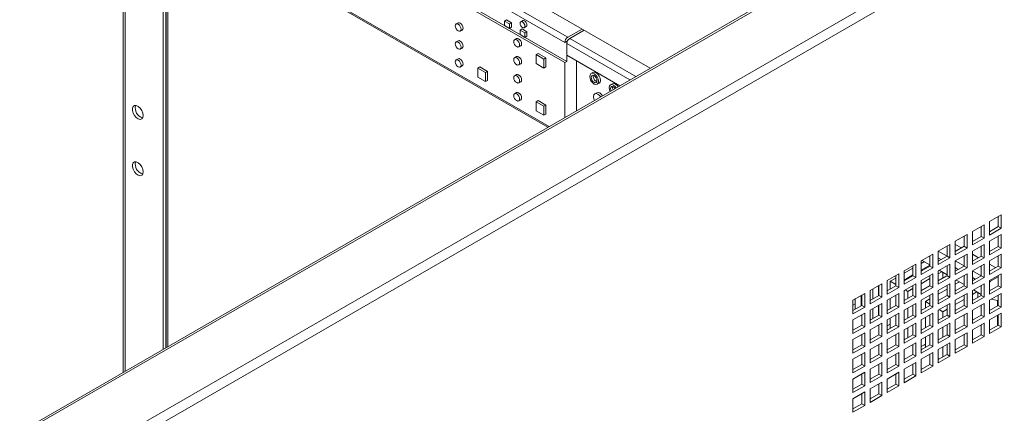
# Paper-space layout 'Sheet2' of a CAD drawing. Units: millimetres. Extents: x 84 to 5393, y 471 to 5928.
# Drawn here: x 4590 to 4947, y 4774 to 4917 of the extents above; entities that cross this region are included whole.
import ezdxf

# ---------------------------------------------------------------- set-up
doc = ezdxf.new("R2010")
doc.units = ezdxf.units.MM

psp = doc.layouts.new('Sheet2')

# ---------------------------------------------------------------- linework, layer by layer
at = {"color": 7, "linetype": 'Continuous', "lineweight": 18}
for p, q in [((4642.07, 5299.46), (4642.07, 4797.18)), ((4643.13, 5275.72), (4643.13, 4797.79)), ((4643.26, 5274.86), (4643.26, 4797.86)), ((5075.39, 5047.33), (4590.07, 4767.15)), ((5076.6, 5047.21), (4590.96, 4766.85)), ((4609.81, 4755.97), (5095.45, 5036.32)), ((5096.59, 5033.03), (4612.1, 4753.34)), ((4818.82, 4899.21), (4677.5, 4980.79)), ((4787.88, 4908.62), (4673.54, 4974.63)), ((4674.6, 4976.46), (4788.94, 4910.46)), ((4708.89, 4946.87), (4787.88, 4901.27)), ((4709.6, 4947.28), (4788.58, 4901.68)), ((4627.59, 4941.84), (4627.59, 4788.82)), ((4673.85, 4940.05), (4781.71, 4877.79)), ((4765.99, 4916.35), (4766.7, 4916.76)), ((4767.76, 4915.33), (4765.99, 4916.35)), ((4765.99, 4916.35), (4765.99, 4914.72)), ((4768.47, 4915.74), (4766.7, 4916.76)), ((4772.61, 4916.52), (4771.91, 4916.11)), ((4749.16, 4915.71), (4748.45, 4915.3)), ((4749.95, 4912.71), (4750.66, 4913.11)), ((4765.99, 4914.72), (4767.76, 4913.7)), ((4767.76, 4915.33), (4768.47, 4915.74)), ((4767.76, 4913.7), (4767.76, 4915.33)), ((4767.76, 4913.7), (4768.47, 4914.11)), ((4768.47, 4914.11), (4768.47, 4915.74)), ((4771.65, 4913.09), (4772.36, 4913.5)), ((4773.42, 4912.07), (4771.65, 4913.09)), ((4771.65, 4913.09), (4771.65, 4911.46)), ((4774.12, 4912.48), (4772.36, 4913.5)), ((4773.16, 4913.95), (4773.86, 4914.35)), ((4794.13, 4913.46), (4788.94, 4910.46)), ((4794.84, 4913.05), (4789.64, 4910.05)), ((4749.16, 4909.18), (4748.45, 4908.77)), ((4770.37, 4910), (4769.66, 4909.59)), ((4771.65, 4911.46), (4773.42, 4910.44)), ((4773.42, 4912.07), (4774.12, 4912.48)), ((4773.42, 4910.44), (4773.42, 4912.07)), ((4773.42, 4910.44), (4774.12, 4910.84)), ((4774.12, 4910.84), (4774.12, 4912.48)), ((4788.58, 4909.03), (4787.88, 4908.62)), ((4788.58, 4908.21), (4788.58, 4909.03)), ((4749.95, 4906.17), (4750.66, 4906.58)), ((4771.16, 4906.99), (4771.87, 4907.4)), ((4788.58, 4908.21), (4788.58, 4903.93)), ((4643.26, 4904.27), (4643.13, 4904.19)), ((4749.16, 4902.65), (4748.45, 4902.24)), ((4770.37, 4903.47), (4769.66, 4903.06)), ((4777.48, 4904.21), (4778.19, 4904.62)), ((4780.31, 4902.58), (4777.48, 4904.21)), ((4777.48, 4904.21), (4777.48, 4900.94)), ((4781.02, 4902.98), (4778.19, 4904.62)), ((4780.31, 4902.58), (4781.02, 4902.98)), ((4780.31, 4899.31), (4780.31, 4902.58)), ((4781.02, 4899.72), (4781.02, 4902.98)), ((4788.58, 4901.68), (4788.58, 4903.93)), ((4807.79, 4892.84), (4788.58, 4903.93)), ((4792.12, 4901.88), (4792.12, 4883.8)), ((4749.95, 4899.64), (4750.66, 4900.05)), ((4756.27, 4899.31), (4756.98, 4899.72)), ((4759.1, 4897.68), (4756.27, 4899.31)), ((4756.27, 4899.31), (4756.27, 4896.04)), ((4759.8, 4898.08), (4756.98, 4899.72)), ((4771.16, 4900.46), (4771.87, 4900.87)), ((4777.48, 4900.94), (4780.31, 4899.31)), ((4780.31, 4899.31), (4781.02, 4899.72)), ((4788.58, 4901.68), (4787.88, 4901.27)), ((4787.88, 4901.27), (4787.88, 4881.35)), ((4756.27, 4896.04), (4759.1, 4894.41)), ((4759.1, 4897.68), (4759.8, 4898.08)), ((4759.1, 4894.41), (4759.1, 4897.68)), ((4759.1, 4894.41), (4759.8, 4894.82)), ((4759.8, 4894.82), (4759.8, 4898.08)), ((4770.37, 4896.93), (4769.66, 4896.53)), ((4798.07, 4897.71), (4797.36, 4897.3)), ((4771.16, 4893.93), (4771.87, 4894.34)), ((4799.19, 4894.53), (4799.5, 4894.41)), ((4799.61, 4893.4), (4800.32, 4893.81)), ((4805.14, 4893.63), (4804.43, 4893.22)), ((4770.37, 4890.4), (4769.66, 4889.99)), ((4771.16, 4887.4), (4771.87, 4887.8)), ((4799.48, 4890.36), (4798.77, 4889.95)), ((4777.48, 4887.06), (4778.19, 4887.47)), ((4780.31, 4885.43), (4777.48, 4887.06)), ((4777.48, 4887.06), (4777.48, 4883.8)), ((4781.02, 4885.84), (4778.19, 4887.47)), ((4780.31, 4885.43), (4781.02, 4885.84)), ((4780.31, 4882.16), (4780.31, 4885.43)), ((4781.02, 4882.57), (4781.02, 4885.84)), ((4777.48, 4883.8), (4780.31, 4882.16)), ((4780.31, 4882.16), (4781.02, 4882.57)), ((4941.94, 4843.56), (4946.18, 4846.01)), ((4945.12, 4845.39), (4945.12, 4841.72)), ((4946.18, 4846.01), (4946.18, 4841.11)), ((4935.75, 4839.98), (4939.99, 4842.43)), ((4938.93, 4841.82), (4938.93, 4838.15)), ((4939.99, 4842.43), (4939.99, 4837.53)), ((4941.94, 4838.66), (4941.94, 4843.56)), ((4945.12, 4841.72), (4941.94, 4839.88)), ((4945.12, 4841.72), (4946.18, 4841.11)), ((4929.56, 4836.41), (4933.81, 4838.86)), ((4932.75, 4838.25), (4932.75, 4834.58)), ((4933.81, 4838.86), (4933.81, 4833.96)), ((4935.75, 4835.09), (4935.75, 4839.98)), ((4938.93, 4838.15), (4935.75, 4836.31)), ((4938.93, 4838.15), (4939.99, 4837.53)), ((4946.18, 4841.11), (4941.94, 4838.66)), ((4941.94, 4836.41), (4946.18, 4838.86)), ((4945.12, 4838.25), (4945.12, 4834.57)), ((4946.18, 4838.86), (4946.18, 4833.96)), ((4923.38, 4832.84), (4927.62, 4835.29)), ((4926.56, 4834.68), (4926.56, 4831)), ((4927.62, 4835.29), (4927.62, 4830.39)), ((4929.56, 4831.51), (4929.56, 4836.41)), ((4931.76, 4834.01), (4929.56, 4835.28)), ((4932.75, 4834.58), (4929.56, 4832.74)), ((4932.75, 4834.58), (4933.81, 4833.96)), ((4939.99, 4837.53), (4935.75, 4835.09)), ((4935.75, 4832.84), (4939.99, 4835.29)), ((4938.93, 4834.68), (4938.93, 4831)), ((4939.99, 4835.29), (4939.99, 4830.39)), ((4941.94, 4831.51), (4941.94, 4836.41)), ((4945.12, 4834.57), (4941.94, 4832.74)), ((4945.12, 4834.57), (4946.18, 4833.96)), ((4917.19, 4829.27), (4921.43, 4831.72)), ((4920.37, 4831.11), (4920.37, 4827.43)), ((4921.43, 4831.72), (4921.43, 4826.82)), ((4923.38, 4827.94), (4923.38, 4832.84)), ((4926.56, 4831), (4923.38, 4829.17)), ((4926.56, 4831), (4927.62, 4830.39)), ((4933.81, 4833.96), (4929.56, 4831.51)), ((4929.56, 4829.27), (4933.81, 4831.72)), ((4932.75, 4831.11), (4932.75, 4827.43)), ((4933.81, 4831.72), (4933.81, 4826.82)), ((4935.75, 4827.94), (4935.75, 4832.84)), ((4937.95, 4830.43), (4935.75, 4831.7)), ((4938.93, 4831), (4935.75, 4829.17)), ((4938.93, 4831), (4939.99, 4830.39)), ((4946.18, 4833.96), (4941.94, 4831.51)), ((4941.94, 4829.27), (4946.18, 4831.72)), ((4945.12, 4831.1), (4945.12, 4827.43)), ((4946.18, 4831.72), (4946.18, 4826.82)), ((4911, 4825.7), (4915.24, 4828.15)), ((4914.18, 4827.53), (4914.18, 4823.86)), ((4915.24, 4828.15), (4915.24, 4823.25)), ((4917.19, 4824.37), (4917.19, 4829.27)), ((4918.34, 4829.02), (4917.19, 4828.36)), ((4920.37, 4827.74), (4917.19, 4825.91)), ((4920.37, 4827.43), (4917.19, 4825.59)), ((4920.37, 4827.85), (4917.55, 4829.48)), ((4920.37, 4827.43), (4921.43, 4826.82)), ((4927.62, 4830.39), (4923.38, 4827.94)), ((4923.38, 4825.7), (4927.62, 4828.15)), ((4926.56, 4827.53), (4926.56, 4823.86)), ((4927.62, 4828.15), (4927.62, 4823.25)), ((4929.56, 4824.37), (4929.56, 4829.27)), ((4932.75, 4827.43), (4929.56, 4825.59)), ((4932.75, 4827.43), (4933.81, 4826.82)), ((4939.99, 4830.39), (4935.75, 4827.94)), ((4935.75, 4825.7), (4939.99, 4828.14)), ((4938.93, 4827.53), (4938.93, 4823.86)), ((4939.99, 4828.14), (4939.99, 4823.25)), ((4941.94, 4824.37), (4941.94, 4829.27)), ((4944.14, 4826.86), (4941.94, 4828.13)), ((4945.12, 4827.43), (4941.94, 4825.59)), ((4945.12, 4827.43), (4946.18, 4826.82)), ((4904.81, 4822.13), (4909.06, 4824.57)), ((4908, 4823.96), (4908, 4820.29)), ((4909.06, 4824.57), (4909.06, 4819.68)), ((4914.18, 4826.62), (4911, 4824.78)), ((4911, 4820.8), (4911, 4825.7)), ((4914.18, 4824.17), (4911, 4822.33)), ((4914.18, 4823.86), (4911, 4822.02)), ((4914.18, 4823.86), (4915.24, 4823.25)), ((4921.43, 4826.82), (4917.19, 4824.37)), ((4917.19, 4822.12), (4921.43, 4824.57)), ((4920.37, 4823.96), (4920.37, 4820.29)), ((4921.43, 4824.57), (4921.43, 4819.67)), ((4923.38, 4820.8), (4923.38, 4825.7)), ((4924.7, 4825.35), (4923.38, 4824.58)), ((4926.56, 4823.97), (4923.38, 4822.13)), ((4926.56, 4823.86), (4923.38, 4822.02)), ((4926.56, 4824.27), (4923.74, 4825.9)), ((4925.06, 4825.14), (4925.06, 4823.1)), ((4926.56, 4823.86), (4927.62, 4823.25)), ((4933.81, 4826.82), (4929.56, 4824.37)), ((4929.56, 4822.12), (4933.81, 4824.57)), ((4932.75, 4823.96), (4932.75, 4820.29)), ((4933.81, 4824.57), (4933.81, 4819.67)), ((4935.75, 4820.8), (4935.75, 4825.7)), ((4938.93, 4823.86), (4935.75, 4822.02)), ((4938.93, 4823.86), (4939.99, 4823.25)), ((4946.18, 4826.82), (4941.94, 4824.37)), ((4941.94, 4822.12), (4946.18, 4824.57)), ((4945.12, 4823.46), (4942.38, 4821.88)), ((4945.12, 4823.96), (4945.12, 4820.28)), ((4946.18, 4824.57), (4946.18, 4819.67)), ((4898.63, 4818.55), (4902.87, 4821)), ((4901.72, 4816.67), (4901.72, 4820.34)), ((4901.81, 4820.39), (4901.81, 4816.72)), ((4902.87, 4821), (4902.87, 4816.1)), ((4904.81, 4817.23), (4904.81, 4822.13)), ((4908, 4820.29), (4904.81, 4818.45)), ((4908, 4823.05), (4905.96, 4821.88)), ((4905.96, 4821.88), (4908, 4820.7)), ((4905.96, 4819.11), (4905.96, 4821.88)), ((4908, 4820.29), (4909.06, 4819.68)), ((4915.24, 4823.25), (4911, 4820.8)), ((4911, 4818.55), (4915.24, 4821)), ((4914.18, 4820.39), (4914.18, 4816.72)), ((4915.24, 4821), (4915.24, 4816.1)), ((4920.37, 4822.84), (4917.19, 4821.01)), ((4917.19, 4817.23), (4917.19, 4822.12)), ((4920.37, 4820.4), (4917.19, 4818.56)), ((4920.37, 4820.29), (4917.19, 4818.45)), ((4920.37, 4820.29), (4921.43, 4819.67)), ((4927.62, 4823.25), (4923.38, 4820.8)), ((4923.38, 4818.55), (4927.62, 4821)), ((4926.56, 4820.39), (4926.56, 4816.71)), ((4927.62, 4821), (4927.62, 4816.1)), ((4929.56, 4817.22), (4929.56, 4822.12)), ((4931.07, 4821.67), (4929.56, 4820.8)), ((4932.75, 4820.29), (4929.56, 4818.45)), ((4932.75, 4820.7), (4929.92, 4822.33)), ((4932.75, 4820.29), (4933.81, 4819.67)), ((4939.99, 4823.25), (4935.75, 4820.8)), ((4935.75, 4818.55), (4939.99, 4821)), ((4938.93, 4820.39), (4938.93, 4816.71)), ((4939.99, 4821), (4939.99, 4816.1)), ((4941.94, 4817.22), (4941.94, 4822.12)), ((4945.12, 4820.28), (4941.94, 4818.45)), ((4945.12, 4820.28), (4946.18, 4819.67)), ((4892.44, 4814.98), (4896.68, 4817.43)), ((4895.36, 4816.67), (4895.36, 4812.99)), ((4895.62, 4816.82), (4895.62, 4813.14)), ((4896.68, 4817.43), (4896.68, 4812.53)), ((4898.63, 4813.65), (4898.63, 4818.55)), ((4901.81, 4816.72), (4898.63, 4814.88)), ((4899.6, 4819.12), (4899.6, 4815.44)), ((4901.81, 4816.72), (4902.87, 4816.1)), ((4909.06, 4819.68), (4904.81, 4817.23)), ((4904.81, 4814.98), (4909.06, 4817.43)), ((4908, 4816.82), (4908, 4813.14)), ((4909.06, 4817.43), (4909.06, 4812.53)), ((4911, 4813.65), (4911, 4818.55)), ((4914.18, 4816.72), (4911, 4814.88)), ((4911.36, 4818.76), (4912.33, 4818.2)), ((4914.18, 4819.27), (4912.33, 4818.2)), ((4912.33, 4818.2), (4912.33, 4815.64)), ((4914.18, 4816.72), (4915.24, 4816.1)), ((4921.43, 4819.67), (4917.19, 4817.23)), ((4917.19, 4814.98), (4921.43, 4817.43)), ((4920.37, 4816.82), (4920.37, 4813.14)), ((4921.43, 4817.43), (4921.43, 4812.53)), ((4926.56, 4819.07), (4923.38, 4817.23)), ((4923.38, 4813.65), (4923.38, 4818.55)), ((4926.56, 4816.71), (4923.38, 4814.88)), ((4926.56, 4816.71), (4927.62, 4816.1)), ((4933.81, 4819.67), (4929.56, 4817.22)), ((4929.56, 4814.98), (4933.81, 4817.43)), ((4932.75, 4816.82), (4932.75, 4813.14)), ((4933.81, 4817.43), (4933.81, 4812.53)), ((4935.75, 4813.65), (4935.75, 4818.55)), ((4937.43, 4818), (4935.75, 4817.03)), ((4938.93, 4816.71), (4935.75, 4814.88)), ((4938.93, 4817.13), (4936.11, 4818.76)), ((4937.78, 4817.79), (4937.78, 4816.05)), ((4938.93, 4816.71), (4939.99, 4816.1)), ((4946.18, 4819.67), (4941.94, 4817.22)), ((4941.94, 4814.98), (4946.18, 4817.43)), ((4945.12, 4816.81), (4945.12, 4813.14)), ((4946.18, 4817.43), (4946.18, 4812.53)), ((4892.44, 4810.08), (4892.44, 4814.98)), ((4893.24, 4813.71), (4892.44, 4813.25)), ((4895.62, 4813.14), (4892.44, 4811.31)), ((4892.97, 4813.56), (4893.24, 4813.4)), ((4893.24, 4811.77), (4893.24, 4815.44)), ((4895.62, 4813.14), (4896.68, 4812.53)), ((4902.87, 4816.1), (4898.63, 4813.65)), ((4898.63, 4811.41), (4902.87, 4813.86)), ((4901.72, 4809.52), (4901.72, 4813.2)), ((4901.81, 4813.25), (4901.81, 4809.57)), ((4902.87, 4813.86), (4902.87, 4808.96)), ((4904.81, 4810.08), (4904.81, 4814.98)), ((4908, 4813.14), (4904.81, 4811.31)), ((4905.96, 4811.97), (4905.96, 4815.64)), ((4908, 4813.14), (4909.06, 4812.53)), ((4915.24, 4816.1), (4911, 4813.65)), ((4911, 4811.41), (4915.24, 4813.86)), ((4914.18, 4813.24), (4914.18, 4809.57)), ((4915.24, 4813.86), (4915.24, 4808.96)), ((4917.19, 4810.08), (4917.19, 4814.98)), ((4920.37, 4813.14), (4917.19, 4811.31)), ((4920.37, 4815.5), (4918.69, 4814.53)), ((4918.69, 4814.53), (4920.37, 4813.56)), ((4918.69, 4812.17), (4918.69, 4814.53)), ((4920.37, 4813.14), (4921.43, 4812.53)), ((4927.62, 4816.1), (4923.38, 4813.65)), ((4923.38, 4811.41), (4927.62, 4813.86)), ((4926.56, 4813.24), (4926.56, 4809.57)), ((4927.62, 4813.86), (4927.62, 4808.96)), ((4932.75, 4815.29), (4929.56, 4813.46)), ((4929.56, 4810.08), (4929.56, 4814.98)), ((4932.75, 4813.14), (4929.56, 4811.3)), ((4932.75, 4813.14), (4933.81, 4812.53)), ((4939.99, 4816.1), (4935.75, 4813.65)), ((4935.75, 4811.41), (4939.99, 4813.85)), ((4938.93, 4813.24), (4938.93, 4809.57)), ((4939.99, 4813.85), (4939.99, 4808.96)), ((4941.94, 4810.08), (4941.94, 4814.98)), ((4945.12, 4813.14), (4941.94, 4811.3)), ((4942.03, 4815.03), (4942.03, 4811.35)), ((4944.85, 4814.94), (4942.72, 4815.43)), ((4944.85, 4812.99), (4944.85, 4814.94)), ((4945.12, 4813.14), (4946.18, 4812.53)), ((4896.68, 4812.53), (4892.44, 4810.08)), ((4892.44, 4807.84), (4896.68, 4810.29)), ((4895.62, 4809.67), (4895.62, 4806)), ((4896.68, 4810.29), (4896.68, 4805.39)), ((4898.63, 4806.51), (4898.63, 4811.41)), ((4901.81, 4809.57), (4898.63, 4807.73)), ((4899.6, 4811.97), (4899.6, 4808.3)), ((4901.81, 4809.57), (4902.87, 4808.96)), ((4909.06, 4812.53), (4904.81, 4810.08)), ((4904.81, 4807.84), (4909.06, 4810.29)), ((4908, 4809.67), (4908, 4806)), ((4909.06, 4810.29), (4909.06, 4805.39)), ((4911, 4806.51), (4911, 4811.41)), ((4914.18, 4809.57), (4911, 4807.73)), ((4912.33, 4812.17), (4912.33, 4808.5)), ((4914.18, 4809.57), (4915.24, 4808.96)), ((4921.43, 4812.53), (4917.19, 4810.08)), ((4917.19, 4807.84), (4921.43, 4810.28)), ((4920.37, 4809.67), (4920.37, 4806)), ((4921.43, 4810.28), (4921.43, 4805.39)), ((4923.38, 4806.51), (4923.38, 4811.41)), ((4926.56, 4809.57), (4923.38, 4807.73)), ((4923.74, 4811.61), (4925.06, 4810.85)), ((4926.56, 4811.72), (4925.06, 4810.85)), ((4925.06, 4810.85), (4925.06, 4808.7)), ((4926.56, 4809.57), (4927.62, 4808.96)), ((4933.81, 4812.53), (4929.56, 4810.08)), ((4929.56, 4807.83), (4933.81, 4810.28)), ((4932.75, 4809.67), (4932.75, 4806)), ((4933.81, 4810.28), (4933.81, 4805.38)), ((4935.75, 4806.51), (4935.75, 4811.41)), ((4938.93, 4809.57), (4935.75, 4807.73)), ((4938.93, 4809.57), (4939.99, 4808.96)), ((4946.18, 4812.53), (4941.94, 4810.08)), ((4941.94, 4807.83), (4946.18, 4810.28)), ((4944.85, 4805.84), (4944.85, 4809.52)), ((4945.12, 4809.67), (4945.12, 4806)), ((4946.18, 4810.28), (4946.18, 4805.38)), ((4892.44, 4802.94), (4892.44, 4807.84)), ((4895.62, 4806), (4892.44, 4804.16)), ((4895.62, 4806), (4896.68, 4805.39)), ((4902.87, 4808.96), (4898.63, 4806.51)), ((4898.63, 4808.15), (4898.98, 4807.94)), ((4898.63, 4804.26), (4902.87, 4806.71)), ((4901.81, 4806.1), (4901.81, 4802.43)), ((4902.87, 4806.71), (4902.87, 4801.81)), ((4904.81, 4802.94), (4904.81, 4807.84)), ((4905.96, 4806.36), (4904.81, 4805.7)), ((4908, 4806), (4904.81, 4804.16)), ((4905.7, 4806.21), (4905.96, 4806.06)), ((4905.96, 4804.82), (4905.96, 4808.5)), ((4908, 4806), (4909.06, 4805.39)), ((4915.24, 4808.96), (4911, 4806.51)), ((4911, 4804.26), (4915.24, 4806.71)), ((4914.18, 4806.1), (4914.18, 4802.43)), ((4915.24, 4806.71), (4915.24, 4801.81)), ((4917.19, 4802.94), (4917.19, 4807.84)), ((4920.37, 4806), (4917.19, 4804.16)), ((4918.69, 4805.03), (4918.69, 4808.7)), ((4920.37, 4806), (4921.43, 4805.39)), ((4927.62, 4808.96), (4923.38, 4806.51)), ((4923.38, 4804.26), (4927.62, 4806.71)), ((4926.56, 4806.1), (4926.56, 4802.42)), ((4927.62, 4806.71), (4927.62, 4801.81)), ((4929.56, 4802.93), (4929.56, 4807.83)), ((4932.75, 4806), (4929.56, 4804.16)), ((4932.75, 4806), (4933.81, 4805.38)), ((4939.99, 4808.96), (4935.75, 4806.51)), ((4935.75, 4804.26), (4939.99, 4806.71)), ((4938.93, 4806.1), (4938.93, 4802.42)), ((4939.99, 4806.71), (4939.99, 4801.81)), ((4941.94, 4802.93), (4941.94, 4807.83)), ((4945.12, 4806), (4941.94, 4804.16)), ((4942.03, 4807.88), (4942.03, 4804.21)), ((4945.12, 4806), (4946.18, 4805.38)), ((4896.68, 4805.39), (4892.44, 4802.94)), ((4892.44, 4800.69), (4896.68, 4803.14)), ((4895.62, 4802.53), (4895.62, 4798.85)), ((4896.68, 4803.14), (4896.68, 4798.24)), ((4898.63, 4799.37), (4898.63, 4804.26)), ((4901.81, 4802.43), (4898.63, 4800.59)), ((4901.81, 4802.43), (4902.87, 4801.81)), ((4909.06, 4805.39), (4904.81, 4802.94)), ((4904.81, 4800.69), (4909.06, 4803.14)), ((4908, 4802.53), (4908, 4798.85)), ((4909.06, 4803.14), (4909.06, 4798.24)), ((4911, 4799.36), (4911, 4804.26)), ((4914.18, 4802.43), (4911, 4800.59)), ((4912.33, 4805.03), (4912.33, 4801.35)), ((4914.18, 4802.43), (4915.24, 4801.81)), ((4921.43, 4805.39), (4917.19, 4802.94)), ((4917.19, 4800.69), (4921.43, 4803.14)), ((4920.37, 4802.53), (4920.37, 4798.85)), ((4921.43, 4803.14), (4921.43, 4798.24)), ((4923.38, 4799.36), (4923.38, 4804.26)), ((4926.56, 4802.42), (4923.38, 4800.59)), ((4925.06, 4805.23), (4925.06, 4801.56)), ((4926.56, 4802.42), (4927.62, 4801.81)), ((4933.81, 4805.38), (4929.56, 4802.93)), ((4929.56, 4800.69), (4933.81, 4803.14)), ((4932.75, 4802.53), (4932.75, 4798.85)), ((4933.81, 4803.14), (4933.81, 4798.24)), ((4935.75, 4799.36), (4935.75, 4804.26)), ((4938.93, 4802.42), (4935.75, 4800.59)), ((4938.93, 4802.42), (4939.99, 4801.81)), ((4946.18, 4805.38), (4941.94, 4802.93)), ((4892.44, 4795.79), (4892.44, 4800.69)), ((4895.62, 4798.85), (4892.44, 4797.02)), ((4895.62, 4798.85), (4896.68, 4798.24)), ((4902.87, 4801.81), (4898.63, 4799.37)), ((4898.63, 4797.12), (4902.87, 4799.57)), ((4901.81, 4798.96), (4901.81, 4795.28)), ((4902.87, 4799.57), (4902.87, 4794.67)), ((4904.81, 4795.79), (4904.81, 4800.69)), ((4908, 4798.85), (4904.81, 4797.02)), ((4908, 4798.85), (4909.06, 4798.24)), ((4915.24, 4801.81), (4911, 4799.36)), ((4911, 4801), (4911.36, 4800.8)), ((4911, 4797.12), (4915.24, 4799.57)), ((4914.18, 4798.96), (4914.18, 4795.28)), ((4915.24, 4799.57), (4915.24, 4794.67)), ((4917.19, 4795.79), (4917.19, 4800.69)), ((4918.69, 4799.01), (4917.19, 4798.15)), ((4920.37, 4798.85), (4917.19, 4797.02)), ((4918.43, 4798.86), (4918.69, 4798.71)), ((4918.69, 4797.88), (4918.69, 4801.56)), ((4920.37, 4798.85), (4921.43, 4798.24)), ((4927.62, 4801.81), (4923.38, 4799.36)), ((4923.38, 4797.12), (4927.62, 4799.57)), ((4926.56, 4798.95), (4926.56, 4795.28)), ((4927.62, 4799.57), (4927.62, 4794.67)), ((4929.56, 4795.79), (4929.56, 4800.69)), ((4932.75, 4798.85), (4929.56, 4797.01)), ((4932.75, 4798.85), (4933.81, 4798.24)), ((4939.99, 4801.81), (4935.75, 4799.36)), ((4896.68, 4798.24), (4892.44, 4795.79)), ((4892.44, 4793.55), (4896.68, 4796)), ((4895.62, 4795.38), (4895.62, 4791.71)), ((4896.68, 4796), (4896.68, 4791.1)), ((4898.63, 4792.22), (4898.63, 4797.12)), ((4901.81, 4795.28), (4898.63, 4793.45)), ((4901.81, 4795.28), (4902.87, 4794.67)), ((4909.06, 4798.24), (4904.81, 4795.79)), ((4904.81, 4793.55), (4909.06, 4796)), ((4908, 4795.38), (4908, 4791.71)), ((4909.06, 4796), (4909.06, 4791.1)), ((4911, 4792.22), (4911, 4797.12)), ((4914.18, 4795.28), (4911, 4793.44)), ((4914.18, 4795.28), (4915.24, 4794.67)), ((4921.43, 4798.24), (4917.19, 4795.79)), ((4917.19, 4793.55), (4921.43, 4795.99)), ((4920.37, 4795.38), (4920.37, 4791.71)), ((4921.43, 4795.99), (4921.43, 4791.1)), ((4923.38, 4792.22), (4923.38, 4797.12)), ((4926.56, 4795.28), (4923.38, 4793.44)), ((4925.06, 4798.09), (4925.06, 4794.41)), ((4926.56, 4795.28), (4927.62, 4794.67)), ((4933.81, 4798.24), (4929.56, 4795.79)), ((4892.44, 4788.65), (4892.44, 4793.55)), ((4895.62, 4791.71), (4892.44, 4789.87)), ((4895.62, 4791.71), (4896.68, 4791.1)), ((4902.87, 4794.67), (4898.63, 4792.22)), ((4898.63, 4789.98), (4902.87, 4792.42)), ((4901.81, 4791.81), (4901.81, 4788.14)), ((4902.87, 4792.42), (4902.87, 4787.52)), ((4904.81, 4788.65), (4904.81, 4793.55)), ((4908, 4791.71), (4904.81, 4789.87)), ((4908, 4791.71), (4909.06, 4791.1)), ((4915.24, 4794.67), (4911, 4792.22)), ((4911, 4789.97), (4915.24, 4792.42)), ((4914.18, 4791.81), (4914.18, 4788.14)), ((4915.24, 4792.42), (4915.24, 4787.52)), ((4917.19, 4788.65), (4917.19, 4793.55)), ((4920.37, 4791.71), (4917.19, 4789.87)), ((4920.37, 4791.71), (4921.43, 4791.1)), ((4927.62, 4794.67), (4923.38, 4792.22)), ((4923.38, 4793.86), (4923.74, 4793.65)), ((4896.68, 4791.1), (4892.44, 4788.65)), ((4892.44, 4786.4), (4896.68, 4788.85)), ((4895.62, 4788.24), (4895.62, 4784.57)), ((4896.68, 4788.85), (4896.68, 4783.95)), ((4898.63, 4785.08), (4898.63, 4789.98)), ((4901.81, 4788.14), (4898.63, 4786.3)), ((4901.81, 4788.14), (4902.87, 4787.52)), ((4909.06, 4791.1), (4904.81, 4788.65)), ((4904.81, 4786.4), (4909.06, 4788.85)), ((4908, 4788.24), (4908, 4784.56)), ((4909.06, 4788.85), (4909.06, 4783.95)), ((4911, 4785.07), (4911, 4789.97)), ((4914.18, 4788.14), (4911, 4786.3)), ((4914.18, 4788.14), (4915.24, 4787.52)), ((4921.43, 4791.1), (4917.19, 4788.65)), ((4892.44, 4781.5), (4892.44, 4786.4)), ((4895.62, 4784.57), (4892.44, 4782.73)), ((4895.62, 4784.57), (4896.68, 4783.95)), ((4902.87, 4787.52), (4898.63, 4785.08)), ((4898.63, 4782.83), (4902.87, 4785.28)), ((4901.81, 4784.67), (4901.81, 4780.99)), ((4902.87, 4785.28), (4902.87, 4780.38)), ((4904.81, 4781.5), (4904.81, 4786.4)), ((4908, 4784.56), (4904.81, 4782.73)), ((4908, 4784.56), (4909.06, 4783.95)), ((4915.24, 4787.52), (4911, 4785.07)), ((4896.68, 4783.95), (4892.44, 4781.5)), ((4892.44, 4779.26), (4896.68, 4781.71)), ((4895.62, 4781.1), (4895.62, 4777.42)), ((4896.68, 4781.71), (4896.68, 4776.81)), ((4898.63, 4777.93), (4898.63, 4782.83)), ((4901.81, 4780.99), (4898.63, 4779.16)), ((4901.81, 4780.99), (4902.87, 4780.38)), ((4909.06, 4783.95), (4904.81, 4781.5)), ((4892.44, 4774.36), (4892.44, 4779.26)), ((4895.62, 4777.42), (4892.44, 4775.58)), ((4895.62, 4777.42), (4896.68, 4776.81)), ((4902.87, 4780.38), (4898.63, 4777.93)), ((4896.68, 4776.81), (4892.44, 4774.36))]:
    psp.add_line(p, q, dxfattribs=at)
at = {"color": 8, "linetype": 'Continuous', "lineweight": 18}
for p, q in [((4643.8, 5274.11), (4643.8, 4798.18)), ((4628.35, 4941.4), (4628.35, 4789.26)), ((4673.54, 4940.74), (4782.15, 4878.04)), ((4789.64, 4910.05), (4813.62, 4896.21)), ((4811.5, 4894.98), (4788.58, 4908.21)), ((4923.38, 4832.84), (4926.56, 4831.01)), ((4924.44, 4829.78), (4923.38, 4830.4)), ((4929.57, 4829.27), (4932.75, 4827.44)), ((4930.63, 4826.21), (4929.56, 4826.83)), ((4935.76, 4825.7), (4938.93, 4823.87)), ((4936.82, 4822.64), (4935.75, 4823.25)), ((4941.95, 4822.13), (4942.38, 4821.88))]:
    psp.add_line(p, q, dxfattribs=at)
at = {"color": 7, "linetype": 'Continuous', "lineweight": 18, "flags": 128}
for points in [[(4773.24, 4916.46), (4772.9, 4916.57), (4772.61, 4916.52)], [(4773.86, 4914.35), (4773.86, 4914.35), (4774.06, 4914.57), (4774.12, 4914.93), (4774.06, 4915.36), (4773.86, 4915.8), (4773.58, 4916.18), (4773.24, 4916.46)], [(4749.2, 4912.78), (4749.6, 4912.64), (4749.95, 4912.71), (4750.18, 4912.97), (4750.26, 4913.39), (4750.18, 4913.91), (4749.95, 4914.44), (4749.6, 4914.9), (4749.2, 4915.23), (4748.79, 4915.37), (4748.45, 4915.3), (4748.22, 4915.04), (4748.14, 4914.62), (4748.22, 4914.1), (4748.45, 4913.57), (4748.79, 4913.11), (4749.2, 4912.78)], [(4749.91, 4915.64), (4749.5, 4915.78), (4749.16, 4915.71)], [(4750.66, 4913.11), (4750.66, 4913.11), (4750.89, 4913.38), (4750.97, 4913.8), (4750.89, 4914.32), (4750.66, 4914.85), (4750.31, 4915.31), (4749.91, 4915.64)], [(4772.53, 4914.01), (4772.87, 4913.89), (4773.16, 4913.95), (4773.35, 4914.17), (4773.42, 4914.52), (4773.35, 4914.95), (4773.16, 4915.39), (4772.87, 4915.78), (4772.53, 4916.05), (4772.19, 4916.17), (4771.91, 4916.11), (4771.72, 4915.89), (4771.65, 4915.54), (4771.72, 4915.11), (4771.91, 4914.67), (4772.19, 4914.28), (4772.53, 4914.01)], [(4749.91, 4909.11), (4749.5, 4909.25), (4749.16, 4909.18)], [(4750.66, 4906.58), (4750.66, 4906.58), (4750.89, 4906.85), (4750.97, 4907.27), (4750.89, 4907.78), (4750.66, 4908.31), (4750.31, 4908.78), (4749.91, 4909.11)], [(4770.41, 4907.07), (4770.82, 4906.93), (4771.16, 4906.99), (4771.39, 4907.26), (4771.47, 4907.68), (4771.39, 4908.19), (4771.16, 4908.72), (4770.82, 4909.19), (4770.41, 4909.52), (4770.01, 4909.66), (4769.66, 4909.59), (4769.43, 4909.33), (4769.35, 4908.9), (4769.43, 4908.39), (4769.66, 4907.86), (4770.01, 4907.39), (4770.41, 4907.07)], [(4771.12, 4909.92), (4770.71, 4910.07), (4770.37, 4910)], [(4771.87, 4907.4), (4771.87, 4907.4), (4772.1, 4907.67), (4772.18, 4908.09), (4772.1, 4908.6), (4771.87, 4909.13), (4771.52, 4909.6), (4771.12, 4909.92)], [(4749.2, 4906.25), (4749.6, 4906.11), (4749.95, 4906.17), (4750.18, 4906.44), (4750.26, 4906.86), (4750.18, 4907.38), (4749.95, 4907.91), (4749.6, 4908.37), (4749.2, 4908.7), (4748.79, 4908.84), (4748.45, 4908.77), (4748.22, 4908.51), (4748.14, 4908.09), (4748.22, 4907.57), (4748.45, 4907.04), (4748.79, 4906.58), (4749.2, 4906.25)], [(4749.2, 4899.72), (4749.6, 4899.57), (4749.95, 4899.64), (4750.18, 4899.91), (4750.26, 4900.33), (4750.18, 4900.84), (4749.95, 4901.37), (4749.6, 4901.84), (4749.2, 4902.17), (4748.79, 4902.31), (4748.45, 4902.24), (4748.22, 4901.98), (4748.14, 4901.55), (4748.22, 4901.04), (4748.45, 4900.51), (4748.79, 4900.04), (4749.2, 4899.72)], [(4749.91, 4902.57), (4749.5, 4902.71), (4749.16, 4902.65)], [(4750.66, 4900.05), (4750.66, 4900.05), (4750.89, 4900.31), (4750.97, 4900.74), (4750.89, 4901.25), (4750.66, 4901.78), (4750.31, 4902.25), (4749.91, 4902.57)], [(4770.41, 4900.53), (4770.82, 4900.39), (4771.16, 4900.46), (4771.39, 4900.72), (4771.47, 4901.15), (4771.39, 4901.66), (4771.16, 4902.19), (4770.82, 4902.66), (4770.41, 4902.98), (4770.01, 4903.13), (4769.66, 4903.06), (4769.43, 4902.79), (4769.35, 4902.37), (4769.43, 4901.86), (4769.66, 4901.33), (4770.01, 4900.86), (4770.41, 4900.53)], [(4771.12, 4903.39), (4770.71, 4903.53), (4770.37, 4903.47)], [(4771.87, 4900.87), (4771.87, 4900.87), (4772.1, 4901.13), (4772.18, 4901.56), (4772.1, 4902.07), (4771.87, 4902.6), (4771.52, 4903.06), (4771.12, 4903.39)], [(4770.41, 4894), (4770.82, 4893.86), (4771.16, 4893.93), (4771.39, 4894.19), (4771.47, 4894.61), (4771.39, 4895.13), (4771.16, 4895.66), (4770.82, 4896.12), (4770.41, 4896.45), (4770.01, 4896.59), (4769.66, 4896.53), (4769.43, 4896.26), (4769.35, 4895.84), (4769.43, 4895.32), (4769.66, 4894.79), (4770.01, 4894.33), (4770.41, 4894)], [(4771.12, 4896.86), (4770.71, 4897), (4770.37, 4896.93)], [(4771.87, 4894.34), (4771.87, 4894.34), (4772.1, 4894.6), (4772.18, 4895.02), (4772.1, 4895.54), (4771.87, 4896.07), (4771.52, 4896.53), (4771.12, 4896.86)], [(4798.48, 4893.51), (4799.09, 4893.3), (4799.61, 4893.4), (4799.95, 4893.8), (4800.07, 4894.43), (4799.95, 4895.21), (4799.61, 4896), (4799.09, 4896.7), (4798.48, 4897.19), (4797.87, 4897.4), (4797.36, 4897.3), (4797.01, 4896.9), (4796.89, 4896.27), (4797.01, 4895.5), (4797.36, 4894.7), (4797.87, 4894.01), (4798.48, 4893.51)], [(4798.48, 4894.13), (4798.89, 4893.99), (4799.23, 4894.05), (4799.46, 4894.32), (4799.54, 4894.74), (4799.46, 4895.25), (4799.23, 4895.78), (4798.89, 4896.25), (4798.48, 4896.58), (4798.08, 4896.72), (4797.73, 4896.65), (4797.5, 4896.39), (4797.42, 4895.96), (4797.5, 4895.45), (4797.73, 4894.92), (4798.08, 4894.45), (4798.48, 4894.13)], [(4799.19, 4897.6), (4798.58, 4897.81), (4798.07, 4897.71)], [(4800.32, 4893.81), (4800.32, 4893.81), (4800.66, 4894.21), (4800.78, 4894.84), (4800.66, 4895.61), (4800.32, 4896.41), (4799.8, 4897.11), (4799.19, 4897.6)], [(4806.55, 4892.13), (4806.16, 4892.62), (4805.55, 4893.11), (4804.95, 4893.32), (4804.43, 4893.22), (4804.08, 4892.82), (4803.96, 4892.19), (4804.08, 4891.41), (4804.31, 4890.84)], [(4806.17, 4891.91), (4805.96, 4892.17), (4805.55, 4892.49), (4805.15, 4892.64), (4804.8, 4892.57), (4804.57, 4892.3), (4804.49, 4891.88), (4804.57, 4891.37), (4804.69, 4891.06)], [(4806.26, 4893.51), (4805.65, 4893.73), (4805.14, 4893.63)], [(4807.26, 4892.54), (4806.87, 4893.02), (4806.26, 4893.51)], [(4770.41, 4887.47), (4770.82, 4887.33), (4771.16, 4887.4), (4771.39, 4887.66), (4771.47, 4888.08), (4771.39, 4888.6), (4771.16, 4889.13), (4770.82, 4889.59), (4770.41, 4889.92), (4770.01, 4890.06), (4769.66, 4889.99), (4769.43, 4889.73), (4769.35, 4889.31), (4769.43, 4888.79), (4769.66, 4888.26), (4770.01, 4887.8), (4770.41, 4887.47)], [(4771.12, 4890.33), (4770.71, 4890.47), (4770.37, 4890.4)], [(4771.87, 4887.8), (4771.87, 4887.8), (4772.1, 4888.07), (4772.18, 4888.49), (4772.1, 4889.01), (4771.87, 4889.54), (4771.52, 4890), (4771.12, 4890.33)], [(4800.89, 4888.86), (4800.51, 4889.35), (4799.9, 4889.84), (4799.29, 4890.05), (4798.77, 4889.95), (4798.43, 4889.55), (4798.31, 4888.92), (4798.43, 4888.15), (4798.66, 4887.57)], [(4800.6, 4890.25), (4800, 4890.46), (4799.48, 4890.36)], [(4801.6, 4889.27), (4801.21, 4889.76), (4800.6, 4890.25)], [(4634.84, 4882.04), (4634.71, 4881.29), (4634.33, 4880.81), (4633.75, 4880.64), (4633.06, 4880.81), (4632.34, 4881.3), (4631.7, 4882.04), (4631.21, 4882.94), (4630.95, 4883.87), (4630.95, 4884.7), (4631.21, 4885.32), (4631.7, 4885.66), (4632.34, 4885.66), (4633.06, 4885.32), (4633.75, 4884.69), (4634.33, 4883.86), (4634.71, 4882.93), (4634.84, 4882.04)], [(4634.84, 4861.62), (4634.71, 4860.88), (4634.33, 4860.39), (4633.75, 4860.22), (4633.06, 4860.39), (4632.34, 4860.89), (4631.7, 4861.63), (4631.21, 4862.53), (4630.95, 4863.45), (4630.95, 4864.29), (4631.21, 4864.91), (4631.7, 4865.25), (4632.34, 4865.24), (4633.06, 4864.91), (4633.75, 4864.28), (4634.33, 4863.44), (4634.71, 4862.52), (4634.84, 4861.62)]]:
    psp.add_lwpolyline(points, dxfattribs=at)
at = {"color": 7, "linetype": 'Continuous', "lineweight": 18}
for centre, radius, start, end in [((4790.18, 4908.51), 2.31, 122.6055, 177.3945), ((4790.89, 4908.11), 2.31, 122.6055, 177.3945), ((4800.27, 4896.36), 2.13, 170.8464, 239.3593), ((4806.94, 4892.25), 1.73, 167.8128, 207.1844), ((4635.61, 4884.74), 3.61, 164.6694, 255.3252), ((4635.61, 4864.33), 3.61, 164.6694, 255.3252), ((4943.37, 4820.23), 1.92, 121.0591, 138.2804)]:
    psp.add_arc(centre, radius, start, end, dxfattribs=at)

doc.saveas('drawing.dxf')
